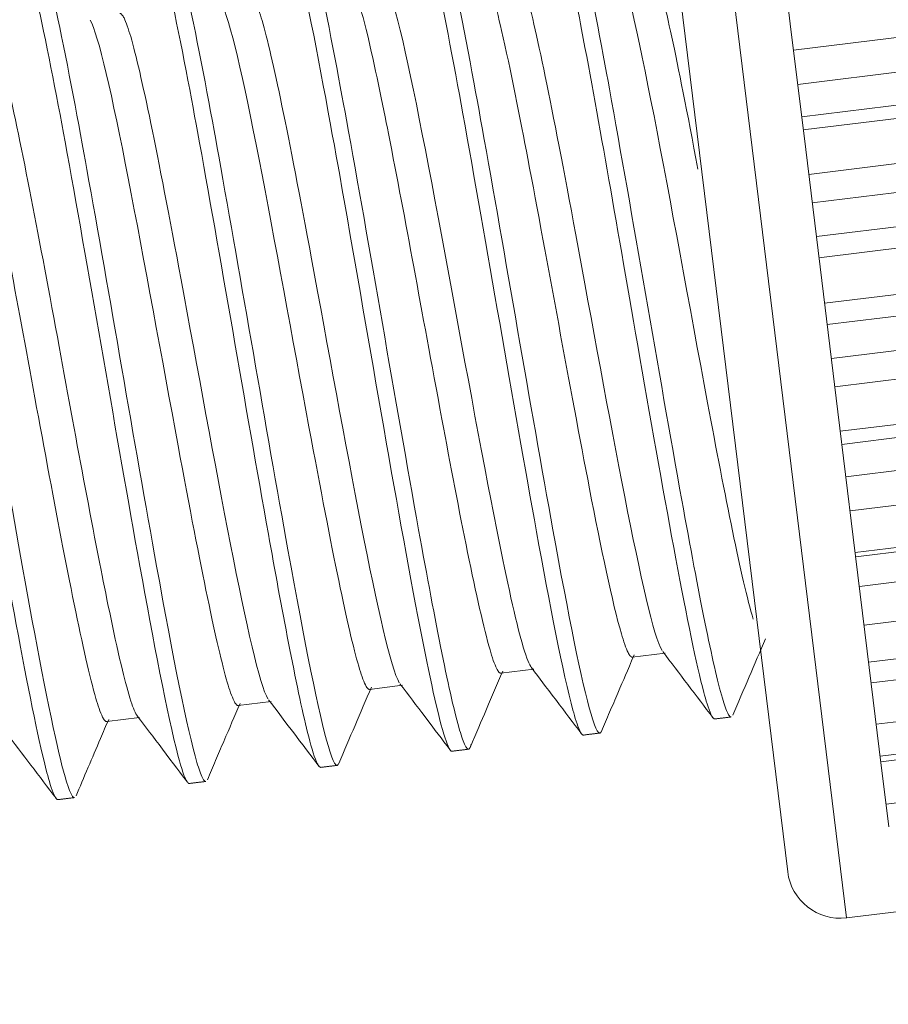
# Model space of a CAD drawing. Extents: x -628 to 622, y -440 to 439.
# Drawn here: x 439 to 447, y 294 to 303 of the extents above; entities that cross this region are included whole.
import ezdxf

# ---------------------------------------------------------------- set-up
doc = ezdxf.new("R2010")
doc.units = 0
doc.header["$MEASUREMENT"] = 0
for name, color, linetype in [('____1', 7, 'Continuous'), ('________1________1', 7, 'Continuous'), ('寸法線_1', 7, 'Continuous')]:
    doc.layers.add(name, color=color, linetype=linetype)
doc.styles.add('Style1', font='ＭＳ ゴシック')
doc.dimstyles.new('DS2', dxfattribs={"dimtxt": 8.819445, "dimasz": 2.414815, "dimexe": 2, "dimexo": 1, "dimgap": 1, "dimtad": 1, "dimdec": 1, "dimdsep": 46, "dimtxsty": 'Standard', "dimcen": 0.09, "dimclrd": 7, "dimclre": 7, "dimclrt": 7, "dimadec": 0, "dimazin": 0, "dimtfac": 1, "dimtdec": 4, "dimtofl": 0, "dimtmove": 0, "dimatfit": 3, "dimfxl": 1, "dimtolj": 1, "dimtzin": 0, "dimarcsym": 0})

# ---------------------------------------------------------------- blocks, each defined once
blk = doc.blocks.new('C0')
at = {"layer": '________1________1', "color": 7, "linetype": 'Continuous', "lineweight": 18}
for p, q in [((444.4031, 296.9839), (444.7138, 297.0221)), ((443.1625, 296.8316), (443.4731, 296.8698)), ((441.9218, 296.6793), (442.2324, 296.7174)), ((440.6811, 296.5269), (440.9918, 296.5651)), ((439.4404, 296.3746), (439.7511, 296.4127))]:
    blk.add_line(p, q, dxfattribs=at)
for points, knots in [([(443.592, 304.2341), (443.5929, 304.2342), (443.5938, 304.2342), (443.5956, 304.234), (443.5965, 304.2337), (443.5995, 304.2326), (443.6015, 304.2312), (443.6075, 304.2261), (443.6118, 304.2206), (443.6263, 304.1975), (443.6366, 304.1727), (443.6707, 304.0806), (443.6977, 303.9794), (443.7893, 303.6092), (443.8727, 303.1842), (444.098, 302.0032), (444.258, 301.0617), (444.7145, 298.4409), (444.9404, 297.1716), (445.098, 296.5827), (445.1233, 296.4951), (445.1472, 296.4435)], [0, 0, 0, 0, 0.000662, 0.000662, 0.001367, 0.001367, 0.003027, 0.003027, 0.007228, 0.007228, 0.018422, 0.018422, 0.052953, 0.052953, 0.165749, 0.165749, 0.538652, 0.538652, 0.946631, 0.946631, 1, 1, 1, 1]), ([(443.7469, 304.2531), (443.7479, 304.2533), (443.749, 304.2532), (443.7513, 304.2528), (443.7524, 304.2524), (443.7561, 304.2505), (443.7586, 304.2485), (443.7661, 304.2408), (443.7715, 304.2324), (443.7899, 304.198), (443.8032, 304.161), (443.8471, 304.0266), (443.8827, 303.8798), (444.0046, 303.3419), (444.1199, 302.7209), (444.4027, 301.1691), (444.6542, 299.6685), (445.0316, 297.5813), (445.1651, 296.9024), (445.2728, 296.5365), (445.2904, 296.4849), (445.3113, 296.4438), (445.3167, 296.4346), (445.3245, 296.4255), (445.3271, 296.423), (445.3313, 296.4202), (445.3328, 296.4194), (445.3358, 296.4187), (445.3371, 296.4186), (445.3384, 296.4187)], [0, 0, 0, 0, 0.00071, 0.00071, 0.001483, 0.001483, 0.003387, 0.003387, 0.008444, 0.008444, 0.022148, 0.022148, 0.064169, 0.064169, 0.19521, 0.19521, 0.608588, 0.608588, 0.912063, 0.912063, 0.97111, 0.97111, 0.987869, 0.987869, 0.994141, 0.994141, 0.997458, 0.997458, 1, 1, 1, 1]), ([(442.3513, 304.0816), (442.3524, 304.0817), (442.3535, 304.0817), (442.3558, 304.0812), (442.357, 304.0808), (442.3607, 304.0789), (442.3632, 304.0768), (442.3709, 304.069), (442.3764, 304.0603), (442.3953, 304.0247), (442.4089, 303.9864), (442.4537, 303.8475), (442.4907, 303.6939), (442.61, 303.1638), (442.7185, 302.5837), (443.0219, 300.9125), (443.2816, 299.3631), (443.4994, 298.1665)], [0, 0, 0, 0, 0.001368, 0.001368, 0.00286, 0.00286, 0.006537, 0.006537, 0.016338, 0.016338, 0.043151, 0.043151, 0.126146, 0.126146, 0.372095, 0.372095, 1, 1, 1, 1]), ([(442.5252, 304.0878), (442.548, 304.0575), (442.5747, 303.9775), (442.6377, 303.7509), (442.6769, 303.5764), (442.799, 303.0077), (442.9128, 302.3876), (443.1984, 300.8026), (443.4452, 299.3336), (443.6542, 298.1856)], [0, 0, 0, 0, 0.048376, 0.048376, 0.117047, 0.117047, 0.343068, 0.343068, 1, 1, 1, 1]), ([(441.1106, 303.9294), (441.1118, 303.9295), (441.1131, 303.9295), (441.1156, 303.9288), (441.1169, 303.9283), (441.1211, 303.926), (441.1239, 303.9234), (441.1327, 303.9133), (441.139, 303.9024), (441.1606, 303.858), (441.1764, 303.8102), (441.2285, 303.6379), (441.272, 303.4479), (441.4175, 302.7724), (441.5624, 301.9696), (441.8973, 300.0891), (442.174, 298.422), (442.4834, 296.8314), (442.5708, 296.4162), (442.647, 296.184), (442.6609, 296.1458), (442.6787, 296.1142), (442.6832, 296.1073), (442.6899, 296.1003), (442.6921, 296.0983), (442.696, 296.0962), (442.6975, 296.0955), (442.6991, 296.0953)], [0, 0, 0, 0, 0.000897, 0.000897, 0.001892, 0.001892, 0.004303, 0.004303, 0.010435, 0.010435, 0.02724, 0.02724, 0.078803, 0.078803, 0.237569, 0.237569, 0.761259, 0.761259, 0.953047, 0.953047, 0.985122, 0.985122, 0.994177, 0.994177, 0.997889, 0.997889, 1, 1, 1, 1]), ([(441.2654, 303.9484), (441.2665, 303.9485), (441.2676, 303.9485), (441.2698, 303.948), (441.271, 303.9476), (441.2746, 303.9459), (441.2771, 303.9438), (441.2846, 303.9363), (441.2899, 303.928), (441.3082, 303.894), (441.3215, 303.8574), (441.3651, 303.7241), (441.4008, 303.5773), (441.5219, 303.0437), (441.6373, 302.4227), (441.9175, 300.8866), (442.1684, 299.3904), (442.546, 297.2992), (442.6819, 296.6046), (442.7912, 296.2324), (442.8089, 296.1806), (442.8299, 296.1392), (442.8352, 296.13), (442.843, 296.121), (442.8456, 296.1184), (442.8498, 296.1157), (442.8514, 296.1149), (442.8544, 296.1141), (442.8557, 296.114), (442.857, 296.1142)], [0, 0, 0, 0, 0.000698, 0.000698, 0.001458, 0.001458, 0.003323, 0.003323, 0.008268, 0.008268, 0.021689, 0.021689, 0.062929, 0.062929, 0.192817, 0.192817, 0.607049, 0.607049, 0.912079, 0.912079, 0.970601, 0.970601, 0.987542, 0.987542, 0.993986, 0.993986, 0.997391, 0.997391, 1, 1, 1, 1]), ([(439.87, 303.7771), (439.8711, 303.7773), (439.8721, 303.7772), (439.8743, 303.7768), (439.8754, 303.7764), (439.8791, 303.7747), (439.8814, 303.7727), (439.8888, 303.7654), (439.894, 303.7573), (439.9119, 303.7243), (439.9249, 303.6889), (439.9676, 303.5598), (440.0021, 303.419), (440.1201, 302.903), (440.231, 302.3095), (440.5065, 300.8039), (440.7515, 299.345), (441.087, 297.4758), (441.2329, 296.6907), (441.3654, 296.1603), (441.395, 296.0558), (441.4211, 295.9956)], [0, 0, 0, 0, 0.000797, 0.000797, 0.001663, 0.001663, 0.003785, 0.003785, 0.009395, 0.009395, 0.024563, 0.024563, 0.071149, 0.071149, 0.217315, 0.217315, 0.676278, 0.676278, 0.932194, 0.932194, 1, 1, 1, 1]), ([(440.0468, 303.779), (440.0926, 303.7101), (440.1585, 303.4444), (440.3161, 302.7098), (440.4262, 302.1113), (440.7061, 300.561), (440.9447, 299.1415), (441.311, 297.1169), (441.4437, 296.4429), (441.5508, 296.0793), (441.5685, 296.0278), (441.5893, 295.9868), (441.5947, 295.9775), (441.6025, 295.9684), (441.6051, 295.9659), (441.6093, 295.9632), (441.6108, 295.9624), (441.6138, 295.9617), (441.6151, 295.9616), (441.6164, 295.9617)], [0, 0, 0, 0, 0.095912, 0.095912, 0.229286, 0.229286, 0.616665, 0.616665, 0.913634, 0.913634, 0.971612, 0.971612, 0.988086, 0.988086, 0.99426, 0.99426, 0.997508, 0.997508, 1, 1, 1, 1]), ([(438.6219, 303.6206), (438.623, 303.6217), (438.6243, 303.6227), (438.6268, 303.6241), (438.6281, 303.6245), (438.6308, 303.6248), (438.6322, 303.6247), (438.6356, 303.6238), (438.6375, 303.6227), (438.6427, 303.6188), (438.6461, 303.615), (438.662, 303.5931), (438.6749, 303.561), (438.7162, 303.4468), (438.751, 303.3085), (438.8626, 302.8327), (438.9656, 302.2906), (439.2592, 300.6918), (439.5125, 299.1819), (439.8509, 297.2987), (439.9919, 296.5426), (440.1232, 296.0133), (440.1533, 295.9062), (440.1861, 295.83), (440.1936, 295.8147), (440.2014, 295.8041)], [0, 0, 0, 0, 0.00125, 0.00125, 0.002322, 0.002322, 0.00347, 0.00347, 0.005161, 0.005161, 0.008696, 0.008696, 0.024279, 0.024279, 0.077629, 0.077629, 0.24456, 0.24456, 0.679114, 0.679114, 0.918268, 0.918268, 0.984536, 0.984536, 1, 1, 1, 1]), ([(438.8026, 303.6317), (438.8229, 303.6053), (438.8478, 303.5369), (438.9128, 303.3054), (438.951, 303.1364), (439.0704, 302.5838), (439.1804, 301.9868), (439.4623, 300.4268), (439.7038, 298.9901), (440.0651, 296.9938), (440.2007, 296.299), (440.3098, 295.9278), (440.3275, 295.876), (440.3485, 295.8347), (440.354, 295.8254), (440.3618, 295.8162), (440.3644, 295.8137), (440.3686, 295.8109), (440.3702, 295.8101), (440.3732, 295.8094), (440.3745, 295.8093), (440.3758, 295.8094)], [0, 0, 0, 0, 0.033444, 0.033444, 0.075538, 0.075538, 0.214843, 0.214843, 0.617873, 0.617873, 0.915134, 0.915134, 0.972095, 0.972095, 0.988279, 0.988279, 0.994354, 0.994354, 0.997556, 0.997556, 1, 1, 1, 1]), ([(444.2456, 303.6063), (444.4017, 303.3548), (444.7688, 301.2307), (445.2784, 298.5152), (445.4366, 297.7092), (445.5455, 297.3428)], [0, 0, 0, 0, 0.680505, 0.680505, 1, 1, 1, 1]), ([(445.0241, 301.5903), (444.816, 302.6915), (444.7042, 303.1953), (444.6089, 303.5199), (444.5868, 303.5862), (444.5606, 303.6382), (444.554, 303.6495), (444.5445, 303.6607), (444.5414, 303.6637), (444.5362, 303.6671), (444.5343, 303.6681), (444.5306, 303.669), (444.529, 303.6691), (444.5274, 303.6689)], [0, 0, 0, 0, 0.713008, 0.713008, 0.90797, 0.90797, 0.961292, 0.961292, 0.98133, 0.98133, 0.991909, 0.991909, 1, 1, 1, 1]), ([(444.6849, 297.0466), (444.5319, 297.2932), (444.1705, 299.3571), (443.6419, 302.2031), (443.4914, 302.9469), (443.3668, 303.3723), (443.3454, 303.4354), (443.3199, 303.4857), (443.3133, 303.4971), (443.3037, 303.5083), (443.3006, 303.5114), (443.2954, 303.5148), (443.2935, 303.5157), (443.2899, 303.5166), (443.2883, 303.5168), (443.2867, 303.5166)], [0, 0, 0, 0, 0.499014, 0.499014, 0.880596, 0.880596, 0.960798, 0.960798, 0.983588, 0.983588, 0.992111, 0.992111, 0.996593, 0.996593, 1, 1, 1, 1]), ([(437.3885, 303.4724), (437.3894, 303.4725), (437.3903, 303.4725), (437.3921, 303.4723), (437.393, 303.472), (437.396, 303.4709), (437.3979, 303.4696), (437.4039, 303.4647), (437.4081, 303.4593), (437.4223, 303.4368), (437.4324, 303.4127), (437.4659, 303.3233), (437.4922, 303.2253), (437.5827, 302.8619), (437.6645, 302.4466), (437.8868, 301.2852), (438.0347, 300.4146), (438.5032, 297.7238), (438.7335, 296.4246), (438.8939, 295.8234), (438.9195, 295.7344), (438.9436, 295.6823)], [0, 0, 0, 0, 0.000677, 0.000677, 0.001396, 0.001396, 0.003082, 0.003082, 0.007337, 0.007337, 0.018665, 0.018665, 0.053438, 0.053438, 0.1657, 0.1657, 0.539538, 0.539538, 0.947272, 0.947272, 1, 1, 1, 1]), ([(437.5639, 303.4764), (437.6062, 303.4164), (437.6664, 303.1848), (437.8203, 302.4779), (437.9249, 301.9139), (438.1921, 300.4441), (438.4216, 299.0817), (438.741, 297.2964), (438.8726, 296.5849), (439.0115, 295.9779), (439.0529, 295.8146), (439.0954, 295.7072), (439.1042, 295.6873), (439.1164, 295.6692), (439.1198, 295.6649), (439.1251, 295.6603), (439.127, 295.659), (439.1304, 295.6575), (439.1318, 295.6571), (439.1332, 295.6571)], [0, 0, 0, 0, 0.106715, 0.106715, 0.247388, 0.247388, 0.659955, 0.659955, 0.890157, 0.890157, 0.972943, 0.972943, 0.989993, 0.989993, 0.995652, 0.995652, 0.998297, 0.998297, 1, 1, 1, 1]), ([(443.07, 298.4595), (442.7581, 300.068), (442.3584, 302.4286), (442.131, 303.2035), (442.1074, 303.2776), (442.0791, 303.3337), (442.0725, 303.345), (442.063, 303.356), (442.06, 303.3591), (442.0549, 303.3624), (442.0529, 303.3634), (442.0493, 303.3643), (442.0477, 303.3644), (442.0461, 303.3643)], [0, 0, 0, 0, 0.895302, 0.895302, 0.968634, 0.968634, 0.986795, 0.986795, 0.993625, 0.993625, 0.997233, 0.997233, 1, 1, 1, 1]), ([(441.7567, 303.3124), (441.7749, 303.2894), (441.7958, 303.239), (441.847, 303.0804), (441.8772, 302.9624), (441.969, 302.5854), (442.05, 302.1852), (442.2668, 301.0888), (442.4055, 300.3034), (442.7655, 298.375), (442.9422, 297.4556), (443.08, 296.9833), (443.1023, 296.9156), (443.1293, 296.8626), (443.1359, 296.851), (443.1456, 296.8398), (443.1487, 296.8367), (443.1538, 296.8334), (443.1557, 296.8324), (443.1592, 296.8315), (443.1608, 296.8314), (443.1624, 296.8316)], [0, 0, 0, 0, 0.02921, 0.02921, 0.066851, 0.066851, 0.19198, 0.19198, 0.598169, 0.598169, 0.921836, 0.921836, 0.9761, 0.9761, 0.990142, 0.990142, 0.995261, 0.995261, 0.997948, 0.997948, 1, 1, 1, 1]), ([(440.5236, 303.1493), (440.6778, 302.9009), (441.0415, 300.8155), (441.5731, 297.961), (441.7198, 297.2399), (441.8408, 296.8264), (441.8625, 296.7616), (441.8885, 296.7101), (441.8952, 296.6987), (441.9048, 296.6875), (441.9079, 296.6844), (441.9131, 296.6811), (441.915, 296.6801), (441.9186, 296.6792), (441.9202, 296.6791), (441.9218, 296.6793)], [0, 0, 0, 0, 0.514592, 0.514592, 0.886397, 0.886397, 0.963499, 0.963499, 0.984752, 0.984752, 0.992681, 0.992681, 0.996842, 0.996842, 1, 1, 1, 1]), ([(442.2034, 296.742), (442.0484, 296.992), (441.6772, 299.1185), (441.1533, 301.9356), (441.0074, 302.6522), (440.8869, 303.0626), (440.8648, 303.129), (440.8386, 303.1811), (440.832, 303.1925), (440.8224, 303.2036), (440.8193, 303.2067), (440.8141, 303.2101), (440.8122, 303.211), (440.8086, 303.212), (440.807, 303.2121), (440.8054, 303.2119)], [0, 0, 0, 0, 0.512632, 0.512632, 0.887931, 0.887931, 0.964146, 0.964146, 0.984931, 0.984931, 0.992736, 0.992736, 0.996854, 0.996854, 1, 1, 1, 1]), ([(440.9628, 296.5896), (440.8092, 296.8371), (440.447, 298.91), (439.9166, 301.762), (439.7678, 302.4952), (439.645, 302.9146), (439.6235, 302.9781), (439.5979, 303.0287), (439.5913, 303.0401), (439.5816, 303.0513), (439.5785, 303.0544), (439.5734, 303.0578), (439.5714, 303.0587), (439.5678, 303.0596), (439.5662, 303.0598), (439.5646, 303.0596)], [0, 0, 0, 0, 0.506156, 0.506156, 0.88199, 0.88199, 0.961474, 0.961474, 0.983898, 0.983898, 0.992269, 0.992269, 0.996664, 0.996664, 1, 1, 1, 1]), ([(439.2831, 302.9968), (439.4385, 302.746), (439.8115, 300.6066), (440.3346, 297.7958), (440.4798, 297.084), (440.5995, 296.6763), (440.6216, 296.6098), (440.6479, 296.5577), (440.6544, 296.5464), (440.664, 296.5352), (440.6671, 296.5321), (440.6723, 296.5288), (440.6742, 296.5278), (440.6779, 296.5269), (440.6795, 296.5267), (440.6811, 296.5269)], [0, 0, 0, 0, 0.514525, 0.514525, 0.887844, 0.887844, 0.964136, 0.964136, 0.98493, 0.98493, 0.992737, 0.992737, 0.996855, 0.996855, 1, 1, 1, 1]), ([(439.7303, 296.4257), (439.711, 296.4496), (439.6895, 296.5037), (439.6425, 296.6484), (439.6146, 296.7549), (439.5187, 297.1473), (439.4387, 297.5424), (439.2224, 298.6355), (439.0794, 299.4427), (438.7147, 301.3977), (438.5419, 302.2914), (438.4087, 302.7478), (438.3855, 302.8204), (438.3571, 302.8763), (438.3505, 302.8879), (438.3408, 302.8991), (438.3377, 302.9021), (438.3327, 302.9054), (438.3307, 302.9064), (438.3272, 302.9073), (438.3256, 302.9074), (438.324, 302.9072)], [0, 0, 0, 0, 0.033554, 0.033554, 0.07719, 0.07719, 0.1976, 0.1976, 0.582097, 0.582097, 0.925806, 0.925806, 0.978097, 0.978097, 0.990943, 0.990943, 0.995648, 0.995648, 0.998116, 0.998116, 1, 1, 1, 1]), ([(438.032, 302.8587), (438.0408, 302.8488), (438.0501, 302.8322), (438.0718, 302.7837), (438.0834, 302.7512), (438.1195, 302.6422), (438.1474, 302.5363), (438.2428, 302.1475), (438.3218, 301.7587), (438.5419, 300.6476), (438.6909, 299.8063), (439.0566, 297.8476), (439.2249, 296.982), (439.3558, 296.5337), (439.3789, 296.4613), (439.4073, 296.4054), (439.4139, 296.3939), (439.4235, 296.3828), (439.4266, 296.3797), (439.4317, 296.3764), (439.4336, 296.3754), (439.4372, 296.3745), (439.4388, 296.3744), (439.4404, 296.3746)], [0, 0, 0, 0, 0.011979, 0.011979, 0.027003, 0.027003, 0.0705, 0.0705, 0.192226, 0.192226, 0.573533, 0.573533, 0.923204, 0.923204, 0.977165, 0.977165, 0.990534, 0.990534, 0.995455, 0.995455, 0.998033, 0.998033, 1, 1, 1, 1]), ([(443.9999, 298.5737), (444.1082, 298.0156), (444.217, 297.4896), (444.3215, 297.1334), (444.3435, 297.0671), (444.3699, 297.0148), (444.3765, 297.0034), (444.3861, 296.9922), (444.3892, 296.9891), (444.3943, 296.9858), (444.3963, 296.9848), (444.3999, 296.9839), (444.4015, 296.9837), (444.4031, 296.9839)], [0, 0, 0, 0, 0.738386, 0.738386, 0.916493, 0.916493, 0.964963, 0.964963, 0.983129, 0.983129, 0.9927, 0.9927, 1, 1, 1, 1]), ([(443.4731, 296.8698), (443.4721, 296.8696), (443.471, 296.8696), (443.4688, 296.8699), (443.4677, 296.8703), (443.4641, 296.8716), (443.4618, 296.8732), (443.4544, 296.8794), (443.4493, 296.8861), (443.4314, 296.9147), (443.4187, 296.9457), (443.3791, 297.0531), (443.3475, 297.1684), (443.242, 297.5967), (443.1546, 298.0252), (443.07, 298.4595)], [0, 0, 0, 0, 0.005301, 0.005301, 0.010944, 0.010944, 0.02427, 0.02427, 0.057979, 0.057979, 0.148204, 0.148204, 0.40447, 0.40447, 1, 1, 1, 1]), ([(443.4994, 298.1665), (443.6216, 297.4952), (443.7513, 296.8205), (443.8611, 296.4175), (443.8848, 296.3371), (443.9075, 296.2892)], [0, 0, 0, 0, 0.841916, 0.841916, 1, 1, 1, 1]), ([(443.6542, 298.1856), (443.7991, 297.3898), (443.9268, 296.7421), (444.032, 296.3845), (444.0497, 296.3328), (444.0706, 296.2916), (444.0761, 296.2823), (444.0839, 296.2732), (444.0865, 296.2706), (444.0907, 296.2679), (444.0923, 296.2671), (444.0953, 296.2664), (444.0966, 296.2663), (444.0979, 296.2664)], [0, 0, 0, 0, 0.770557, 0.770557, 0.924541, 0.924541, 0.96831, 0.96831, 0.984738, 0.984738, 0.993395, 0.993395, 1, 1, 1, 1]), ([(445.3535, 296.4352), (445.4029, 296.5509), (445.4566, 296.6763), (445.5565, 296.91), (445.613, 297.0419), (445.6621, 297.1566)], [0, 0, 0, 0, 0.512012, 0.512012, 1, 1, 1, 1]), ([(444.1128, 296.2827), (444.1385, 296.3428), (444.1642, 296.403), (444.2156, 296.5232), (444.2413, 296.5833), (444.3234, 296.7752), (444.3535, 296.8455), (444.4214, 297.0041)], [0, 0, 0, 0, 0.238507, 0.238507, 0.477014, 0.477014, 1, 1, 1, 1]), ([(442.8722, 296.1307), (442.9369, 296.2822), (442.9731, 296.3667), (443.0813, 296.6197), (443.1252, 296.7223), (443.1808, 296.8521)], [0, 0, 0, 0, 0.492949, 0.492949, 1, 1, 1, 1]), ([(441.6314, 295.9781), (441.683, 296.0987), (441.7341, 296.2183), (441.8378, 296.4607), (441.8881, 296.5783), (441.9401, 296.6996)], [0, 0, 0, 0, 0.497365, 0.497365, 1, 1, 1, 1]), ([(440.3908, 295.8257), (440.4165, 295.8859), (440.4422, 295.946), (440.4936, 296.0662), (440.5193, 296.1263), (440.6045, 296.3255), (440.6418, 296.4126), (440.6994, 296.5471)], [0, 0, 0, 0, 0.231881, 0.231881, 0.463761, 0.463761, 1, 1, 1, 1]), ([(439.1501, 295.6737), (439.1862, 295.7581), (439.2227, 295.8434), (439.3018, 296.0283), (439.3433, 296.1254), (439.4073, 296.2748), (439.433, 296.335), (439.4587, 296.3951)], [0, 0, 0, 0, 0.417494, 0.417494, 0.765707, 0.765707, 1, 1, 1, 1]), ([(439.7284, 296.4281), (439.8107, 296.3196), (439.8794, 296.229), (440.0663, 295.9824), (440.1474, 295.8753), (440.2024, 295.8028)], [0, 0, 0, 0, 0.460375, 0.460375, 1, 1, 1, 1]), ([(445.1472, 296.4434), (445.1508, 296.436), (445.155, 296.4277), (445.1639, 296.4131), (445.1673, 296.4089), (445.1722, 296.4043), (445.1745, 296.4025), (445.1792, 296.4003), (445.1813, 296.3998), (445.1836, 296.3997)], [0, 0, 0, 0, 0.284278, 0.284278, 0.591452, 0.591452, 0.818856, 0.818856, 1, 1, 1, 1]), ([(445.3384, 296.4187), (445.3341, 296.4182), (445.3255, 296.4172), (445.3126, 296.4156), (445.2997, 296.414), (445.2868, 296.4124), (445.2739, 296.4108), (445.261, 296.4092), (445.2481, 296.4077), (445.2352, 296.4061), (445.2223, 296.4045), (445.2094, 296.4029), (445.1965, 296.4013), (445.1879, 296.4003), (445.1836, 296.3997)], [0, 0, 0, 0, 0.083335, 0.166671, 0.250006, 0.333341, 0.416667, 0.5, 0.583335, 0.666671, 0.750006, 0.833341, 0.916667, 1, 1, 1, 1]), ([(443.9075, 296.2889), (443.911, 296.2818), (443.9153, 296.2737), (443.9239, 296.2598), (443.9272, 296.2559), (443.9319, 296.2516), (443.9341, 296.2499), (443.9387, 296.2479), (443.9408, 296.2474), (443.943, 296.2474)], [0, 0, 0, 0, 0.293477, 0.293477, 0.593884, 0.593884, 0.818196, 0.818196, 1, 1, 1, 1]), ([(444.0979, 296.2664), (444.0936, 296.2659), (444.085, 296.2648), (444.0721, 296.2633), (444.0592, 296.2617), (444.0463, 296.2601), (444.0334, 296.2585), (444.0205, 296.2569), (444.0076, 296.2553), (443.9947, 296.2537), (443.9818, 296.2522), (443.9688, 296.2506), (443.9559, 296.249), (443.9473, 296.2479), (443.943, 296.2474)], [0, 0, 0, 0, 0.083336, 0.166663, 0.249999, 0.333335, 0.416669, 0.500005, 0.583331, 0.666667, 0.750004, 0.83334, 0.916673, 1, 1, 1, 1]), ([(444.0979, 296.2664), (444.0995, 296.2668), (444.101, 296.2674), (444.1041, 296.2693), (444.1055, 296.2706), (444.1097, 296.2758), (444.1124, 296.2814), (444.1145, 296.2869)], [0, 0, 0, 0, 0.19905, 0.19905, 0.432259, 0.432259, 1, 1, 1, 1]), ([(442.857, 296.1142), (442.8527, 296.1136), (442.8441, 296.1126), (442.8312, 296.111), (442.8183, 296.1094), (442.8054, 296.1078), (442.7925, 296.1063), (442.7796, 296.1047), (442.7667, 296.1031), (442.7538, 296.1015), (442.7409, 296.0999), (442.728, 296.0983), (442.7151, 296.0967), (442.7065, 296.0957), (442.7022, 296.0952)], [0, 0, 0, 0, 0.083335, 0.166671, 0.250006, 0.333341, 0.416665, 0.5, 0.583335, 0.666671, 0.750006, 0.833332, 0.916665, 1, 1, 1, 1]), ([(441.4212, 295.9953), (441.4262, 295.9842), (441.4315, 295.9733), (441.4409, 295.9574), (441.4445, 295.9527), (441.45, 295.9474), (441.4524, 295.9456), (441.4571, 295.9434), (441.4593, 295.9428), (441.4616, 295.9427)], [0, 0, 0, 0, 0.359284, 0.359284, 0.661948, 0.661948, 0.851556, 0.851556, 1, 1, 1, 1]), ([(441.6164, 295.9617), (441.6121, 295.9612), (441.6035, 295.9601), (441.5906, 295.9586), (441.5777, 295.957), (441.5648, 295.9554), (441.5519, 295.9538), (441.539, 295.9522), (441.5261, 295.9506), (441.5132, 295.949), (441.5003, 295.9475), (441.4874, 295.9459), (441.4745, 295.9443), (441.4659, 295.9432), (441.4616, 295.9427)], [0, 0, 0, 0, 0.083335, 0.16666, 0.249995, 0.333331, 0.416665, 0.5, 0.583335, 0.66666, 0.749995, 0.833331, 0.916665, 1, 1, 1, 1]), ([(440.3758, 295.8094), (440.3715, 295.8089), (440.3629, 295.8079), (440.35, 295.8063), (440.3371, 295.8047), (440.3242, 295.8031), (440.3113, 295.8015), (440.2984, 295.7999), (440.2855, 295.7984), (440.2726, 295.7968), (440.2597, 295.7952), (440.2468, 295.7936), (440.2339, 295.792), (440.2253, 295.791), (440.221, 295.7904)], [0, 0, 0, 0, 0.083335, 0.16667, 0.250005, 0.33334, 0.416665, 0.5, 0.583335, 0.66667, 0.750005, 0.83334, 0.916665, 1, 1, 1, 1]), ([(438.9436, 295.6822), (438.9472, 295.6747), (438.9514, 295.6663), (438.9604, 295.6515), (438.9639, 295.6473), (438.9687, 295.6426), (438.9711, 295.6408), (438.9757, 295.6386), (438.9779, 295.6381), (438.9802, 295.638)], [0, 0, 0, 0, 0.287336, 0.287336, 0.59457, 0.59457, 0.820349, 0.820349, 1, 1, 1, 1]), ([(439.135, 295.6571), (439.1307, 295.6566), (439.1221, 295.6555), (439.1092, 295.654), (439.0963, 295.6524), (439.0834, 295.6508), (439.0705, 295.6492), (439.0576, 295.6476), (439.0447, 295.6461), (439.0318, 295.6445), (439.0189, 295.6429), (439.006, 295.6413), (438.9931, 295.6397), (438.9845, 295.6386), (438.9802, 295.6381)], [0, 0, 0, 0, 0.083336, 0.166662, 0.249998, 0.333333, 0.416669, 0.500005, 0.583331, 0.666667, 0.750002, 0.833338, 0.916674, 1, 1, 1, 1])]:
    blk.add_open_spline(points, degree=3, knots=knots, dxfattribs=at)
at = {"layer": '________1________1', "color": 7, "linetype": 'Continuous', "lineweight": 18, "extrusion": (1.3925e-12, 2.852e-13, -1)}
blk.add_open_spline([(442.9986, 303.4633), (443.0234, 303.4306), (443.0505, 303.3512), (443.1063, 303.1655), (443.1426, 303.0161), (443.2522, 302.5413), (443.3478, 302.0538), (443.6009, 300.7306), (443.8164, 299.517), (443.9999, 298.5737)], degree=3, knots=[0, 0, 0, 0, 0.047815, 0.047815, 0.125551, 0.125551, 0.365969, 0.365969, 1, 1, 1, 1], dxfattribs=at)
at = {"layer": '________1________1', "color": 7, "linetype": 'Continuous', "lineweight": 18, "extrusion": (1.69612e-10, 1.28524e-10, -1)}
blk.add_open_spline([(444.6912, 297.0372), (444.7702, 296.933), (444.8492, 296.8288), (445.0072, 296.6204), (445.0862, 296.5162), (445.1651, 296.412)], degree=3, knots=[0, 0, 0, 0, 0.499999, 0.499999, 1, 1, 1, 1], dxfattribs=at)
at = {"layer": '________1________1', "color": 7, "linetype": 'Continuous', "lineweight": 18, "extrusion": (2.63174e-10, 1.99482e-10, -1)}
blk.add_open_spline([(443.4505, 296.885), (443.5358, 296.7725), (443.5755, 296.7202), (443.7665, 296.4682), (443.8455, 296.364), (443.9244, 296.2597)], degree=3, knots=[0, 0, 0, 0, 0.586453, 0.586453, 1, 1, 1, 1], dxfattribs=at)
at = {"layer": '________1________1', "color": 7, "linetype": 'Continuous', "lineweight": 18, "extrusion": (2.51351e-10, 1.90519e-10, -1)}
blk.add_open_spline([(442.2097, 296.7326), (442.2888, 296.6284), (442.3673, 296.5249), (442.5483, 296.286), (442.5977, 296.2208), (442.6837, 296.1074)], degree=3, knots=[0, 0, 0, 0, 0.438912, 0.438912, 1, 1, 1, 1], dxfattribs=at)
at = {"layer": '________1________1', "color": 7, "linetype": 'Continuous', "lineweight": 18, "extrusion": (7.39143e-10, 5.60242e-10, -1)}
blk.add_open_spline([(440.9691, 296.5803), (441.0367, 296.4913), (441.1483, 296.344), (441.2719, 296.1809), (441.3821, 296.0354), (441.4431, 295.955)], degree=3, knots=[0, 0, 0, 0, 0.468055, 0.468055, 1, 1, 1, 1], dxfattribs=at)
at = {"layer": '________1________1', "color": 7, "linetype": 'Continuous', "lineweight": 18, "extrusion": (8.97729e-11, 6.80807e-11, -1)}
blk.add_open_spline([(438.4877, 296.2756), (438.5654, 296.1731), (438.6482, 296.0639), (438.8029, 295.8599), (438.8833, 295.7538), (438.9616, 295.6503)], degree=3, knots=[0, 0, 0, 0, 0.494636, 0.494636, 1, 1, 1, 1], dxfattribs=at)
at = {"layer": '________1________1', "color": 7, "linetype": 'Continuous', "lineweight": 18, "extrusion": (-3.4325e-12, 1.8505e-12, -1)}
blk.add_open_spline([(442.857, 296.114), (442.8582, 296.1143), (442.8594, 296.1148), (442.8616, 296.1159), (442.8627, 296.1167), (442.8659, 296.1194), (442.8679, 296.122), (442.8737, 296.1328), (442.8771, 296.1439), (442.8802, 296.157)], degree=3, knots=[0, 0, 0, 0, 0.111193, 0.111193, 0.232547, 0.232547, 0.489048, 0.489048, 1, 1, 1, 1], dxfattribs=at)
at = {"layer": '________1________1', "color": 7, "linetype": 'Continuous', "lineweight": 18, "extrusion": (-6.5129e-12, 6.4316e-12, -1)}
blk.add_open_spline([(441.6164, 295.9617), (441.6177, 295.962), (441.619, 295.9624), (441.6216, 295.9637), (441.6228, 295.9647), (441.6262, 295.9682), (441.6284, 295.9718), (441.6306, 295.9761)], degree=3, knots=[0, 0, 0, 0, 0.217201, 0.217201, 0.462105, 0.462105, 1, 1, 1, 1], dxfattribs=at)
at = {"layer": '________1________1', "color": 7, "linetype": 'Continuous', "lineweight": 18, "extrusion": (-4.1841e-12, -6.0775e-12, -1)}
blk.add_open_spline([(440.2014, 295.8039), (440.2042, 295.8003), (440.2071, 295.7969), (440.2115, 295.7932), (440.2133, 295.792), (440.2173, 295.7906), (440.2191, 295.7903), (440.221, 295.7904)], degree=3, knots=[0, 0, 0, 0, 0.508443, 0.508443, 0.775947, 0.775947, 1, 1, 1, 1], dxfattribs=at)
blk = doc.blocks.new('C1')
at = {"layer": '________1________1', "color": 7, "linetype": 'Continuous', "lineweight": 18}
for p, q in [((444.9663, 306.433), (446.4287, 294.5224)), ((444.5309, 305.8758), (445.8715, 294.9578)), ((445.8963, 302.9609), (445.764, 304.0391)), ((445.9266, 302.7141), (449.5264, 303.1561)), ((446.0417, 301.7768), (445.8963, 302.9609)), ((449.8345, 302.8653), (445.9664, 302.3904)), ((446.0039, 302.0849), (449.872, 302.5599)), ((449.6189, 302.4033), (446.0191, 301.9612)), ((446.0707, 301.5412), (449.6705, 301.9828)), ((446.1938, 300.5387), (446.0417, 301.7768)), ((449.9717, 301.748), (446.1036, 301.2731)), ((446.1428, 300.9536), (450.0109, 301.4286)), ((449.7671, 301.1956), (446.1674, 300.7536)), ((446.2201, 300.3238), (449.8199, 300.7657)), ((446.3458, 299.3005), (446.1938, 300.5387)), ((450.1128, 300.5986), (446.2447, 300.1237)), ((446.2839, 299.8042), (450.152, 300.2792)), ((449.9166, 299.9785), (446.3168, 299.5365)), ((446.3684, 299.1161), (449.9682, 299.5581)), ((450.2517, 299.4674), (446.3836, 298.9924)), ((446.4912, 298.1164), (446.3458, 299.3005)), ((446.4211, 298.687), (450.2892, 299.1619)), ((450.0606, 298.8052), (446.4609, 298.3632)), ((446.5091, 297.9706), (450.1089, 298.4125)), ((450.3823, 298.4037), (446.5142, 297.9288)), ((446.5484, 297.6506), (450.4165, 298.1256)), ((446.6235, 297.0382), (446.4912, 298.1164)), ((450.193, 297.727), (446.5932, 297.285)), ((450.2087, 297.3746), (446.6361, 296.936)), ((446.6601, 296.7404), (450.5282, 297.2154)), ((446.737, 296.1145), (446.6235, 297.0382)), ((450.308, 296.791), (446.7082, 296.349)), ((450.264, 296.4814), (446.745, 296.0493)), ((446.7515, 295.9963), (450.6196, 296.4713)), ((446.827, 295.3812), (446.737, 296.1145)), ((450.4004, 296.0381), (446.8006, 295.5961)), ((446.4287, 294.5224), (446.925, 294.5834))]:
    blk.add_line(p, q, dxfattribs=at)
blk.add_arc((446.3678, 295.0187), 0.5, -173, -83, dxfattribs=at)
blk = doc.blocks.new('*D24')
at = {"layer": '____1', "color": 7, "linetype": 'Continuous', "lineweight": 18, "transparency": 16777216}
for p, q in [((509.1161, 306.8846), (509.1161, 319.3846)), ((451.4026, 306.8846), (514.1161, 306.8846)), ((509.1161, 306.8846), (509.1161, 268.5349)), ((420.4621, 268.5349), (514.1161, 268.5349)), ((509.1161, 268.5349), (509.1161, 256.0349))]:
    blk.add_line(p, q, dxfattribs=at)
at = {"layer": '____1', "color": 7, "linetype": 'Continuous', "lineweight": 5, "transparency": 16777216}
for points in [[(507.9029, 311.4124), (509.1161, 311.4124), (507.4985, 312.9216)], [(509.1161, 311.4124), (510.3293, 311.4124), (510.7337, 312.9216)], [(509.1161, 306.8846), (509.1161, 306.8846), (507.9029, 311.4124), (510.3293, 311.4124)], [(507.9029, 264.0072), (510.3293, 264.0072), (509.1161, 268.5349)], [(507.4985, 262.4979), (507.4985, 262.4979), (507.9029, 264.0072), (509.1161, 264.0072)], [(510.7337, 262.4979), (510.7337, 262.4979), (509.1161, 264.0072), (510.3293, 264.0072)]]:
    blk.add_solid(points, dxfattribs=at)
at = {"layer": '寸法線_1', "color": 7, "linetype": 'Continuous', "lineweight": 18, "transparency": 16777216, "insert": (497.7966, 274.4806), "char_height": 8.81944, "width": 26.561687, "attachment_point": 1, "rotation": 90, "style": 'Style1'}
blk.add_mtext('(38.3)', dxfattribs=at)

msp = doc.modelspace()

# ---------------------------------------------------------------- block references
at = {"layer": '____1', "color": 7, "linetype": 'Continuous', "lineweight": 18}
for name in ['C1', 'C0']:
    msp.add_blockref(name, (0, 0), dxfattribs=at)

# ---------------------------------------------------------------- dimensions: what is measured, and where the dimension line sits
at = {"layer": '寸法線_1', "color": 7, "linetype": 'Continuous', "lineweight": 5}
dim = msp.add_linear_dim(base=(509.1161, 268.5349), p1=(448.9026, 306.8846), p2=(417.9621, 268.5349), angle=90, dimstyle='DS2', dxfattribs=at)
dim.commit()
dim.dimension.update_dxf_attribs({"geometry": '*D24', "text_midpoint": (509.1161, 287.7098)})

doc.saveas('drawing.dxf')
